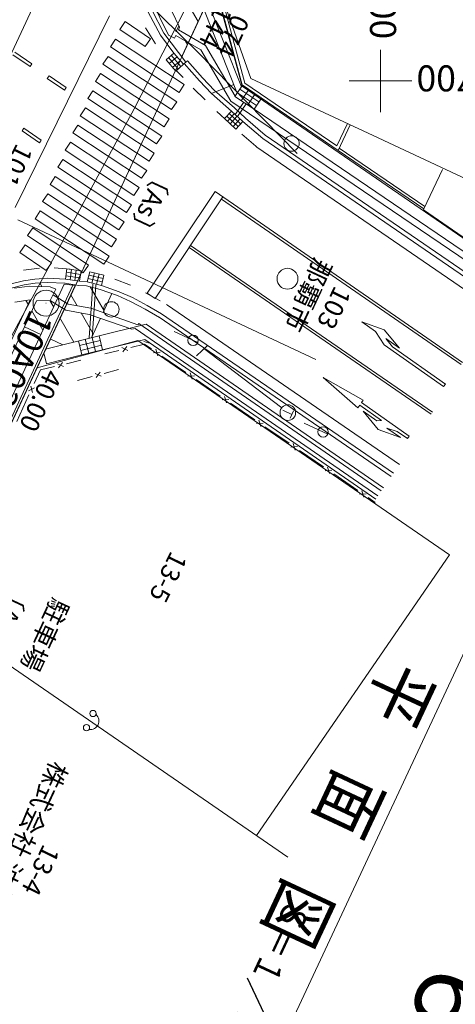
# Model space of a CAD drawing. Extents: x 18195 to 18462, y 24554 to 24845.
# Drawn here: x 18383 to 18404, y 24656 to 24703 of the extents above; entities that cross this region are included whole.
import ezdxf

# ---------------------------------------------------------------- set-up
doc = ezdxf.new("R2010")
doc.units = 0
for name, color, linetype, lineweight in [('\\M+587ED\\M+59698', 3, 'Continuous', 0), ('\\M+5A5BF\\M+5A5A4\\M+5A5C8\\M+5A5EB', 6, 'Continuous', 0), ('道路平面図', 7, 'Continuous', 0)]:
    doc.layers.add(name, color=color, linetype=linetype, lineweight=lineweight)
doc.styles.add('\\M+5A3CD\\M+5A3D3 \\M+5A5B4\\M+5A5B7\\M+5A5C3\\M+5A5AF', font='MS Gothic.ttf')

msp = doc.modelspace()

# ---------------------------------------------------------------- linework, layer by layer
at = {"layer": '\\M+587ED\\M+59698', "linetype": 'Continuous', "lineweight": 13, "ltscale": 0.999999}
msp.add_line((18450.468, 24772.204), (18351.127, 24559.165), dxfattribs=at)
at = {"layer": '道路平面図', "linetype": 'Continuous', "lineweight": 13, "ltscale": 0.999999}
for p, q in [((18412.845, 24766.541), (18378.153, 24692.497)), ((18394.144, 24709.074), (18377.274, 24672.806)), ((18391.219, 24701.402), (18387.742, 24704.83)), ((18383.529, 24686.227), (18392.065, 24704.591)), ((18390.424, 24704.288), (18391.252, 24702.854)), ((18392.084, 24704.569), (18393.368, 24699.806)), ((18392.246, 24704.476), (18393.774, 24700.119)), ((18388.982, 24703.934), (18389.827, 24702.189)), ((18391.699, 24703.819), (18393.33, 24699.723)), ((18390.587, 24703.347), (18388.19, 24698.668)), ((18388.859, 24703.301), (18389.44, 24702.192)), ((18390.365, 24702.583), (18389.988, 24703.35)), ((18391.525, 24703.445), (18390.469, 24701.17)), ((18391.525, 24703.445), (18393.128, 24699.419)), ((18387.002, 24703.127), (18382.478, 24693.921)), ((18387.75, 24702.848), (18387.498, 24702.475)), ((18387.75, 24702.848), (18388.966, 24702.025)), ((18387.498, 24702.475), (18388.714, 24701.652)), ((18389.211, 24701.784), (18388.731, 24702.542)), ((18390.321, 24702.626), (18390.189, 24702.353)), ((18390.306, 24702.451), (18390.365, 24702.583)), ((18390.306, 24702.451), (18391.601, 24701.705)), ((18390.316, 24702.474), (18390.341, 24702.43)), ((18387.043, 24701.629), (18387.291, 24702.004)), ((18387.291, 24702.004), (18390.59, 24699.824)), ((18388.966, 24702.025), (18388.714, 24701.652)), ((18389.44, 24702.192), (18390.09, 24701.338)), ((18389.827, 24702.189), (18390.125, 24702.045)), ((18390.183, 24702.175), (18390.125, 24702.045)), ((18390.183, 24702.175), (18391.382, 24701.485)), ((18390.641, 24701.912), (18390.737, 24701.746)), ((18383.276, 24700.813), (18382.451, 24701.379)), ((18390.342, 24699.448), (18387.043, 24701.629)), ((18389.712, 24701.011), (18390.09, 24701.338)), ((18390.09, 24701.338), (18390.555, 24700.8)), ((18396.008, 24696.522), (18391.219, 24701.402)), ((18391.382, 24701.485), (18392.829, 24699.025)), ((18393.031, 24699.271), (18391.601, 24701.705)), ((18400, 24698.5), (18400, 24701.5)), ((18383.191, 24700.689), (18382.367, 24701.255)), ((18386.682, 24700.805), (18386.93, 24701.18)), ((18386.93, 24701.18), (18390.229, 24698.999)), ((18389.712, 24701.011), (18390.177, 24700.473)), ((18389.838, 24701.12), (18390.303, 24700.582)), ((18389.867, 24700.832), (18390.245, 24701.159)), ((18389.964, 24701.229), (18390.429, 24700.691)), ((18390.022, 24700.652), (18390.4, 24700.979)), ((18390.587, 24700.832), (18390.736, 24700.965)), ((18391.469, 24700.144), (18390.736, 24700.965)), ((18383.191, 24700.689), (18383.276, 24700.813)), ((18389.981, 24698.624), (18386.682, 24700.805)), ((18390.177, 24700.473), (18390.555, 24700.8)), ((18390.265, 24700.434), (18390.204, 24700.508)), ((18390.531, 24700.16), (18390.265, 24700.434)), ((18390.555, 24700.8), (18390.587, 24700.832)), ((18390.587, 24700.832), (18391.32, 24700.011)), ((18384.015, 24700.123), (18384.1, 24700.247)), ((18384.84, 24699.557), (18384.015, 24700.123)), ((18384.925, 24699.681), (18384.1, 24700.247)), ((18386.321, 24699.98), (18386.569, 24700.356)), ((18389.62, 24697.8), (18386.321, 24699.98)), ((18386.569, 24700.356), (18389.868, 24698.175)), ((18391.32, 24700.011), (18391.894, 24699.394)), ((18399.655, 24697.374), (18393.774, 24700.119)), ((18398.5, 24700), (18401.5, 24700)), ((18384.84, 24699.557), (18384.925, 24699.681)), ((18385.959, 24699.156), (18386.207, 24699.532)), ((18386.207, 24699.532), (18389.506, 24697.351)), ((18390.59, 24699.824), (18390.342, 24699.448)), ((18391.583, 24699.09), (18391.02, 24699.658)), ((18391.894, 24699.394), (18392.968, 24699.821)), ((18393.02, 24699.254), (18393.379, 24699.798)), ((18393.137, 24699.431), (18394.056, 24698.824)), ((18393.254, 24699.609), (18394.173, 24699.002)), ((18393.326, 24699.052), (18393.678, 24699.583)), ((18393.363, 24699.744), (18393.367, 24699.753)), ((18393.368, 24699.806), (18397.976, 24696.666)), ((18389.258, 24696.975), (18385.959, 24699.156)), ((18390.229, 24698.999), (18389.981, 24698.624)), ((18392.861, 24698.554), (18391.894, 24699.394)), ((18393.02, 24699.254), (18393.939, 24698.647)), ((18393.037, 24698.391), (18393.44, 24698.983)), ((18393.633, 24698.849), (18393.984, 24699.381)), ((18393.939, 24698.647), (18394.29, 24699.179)), ((18388.19, 24698.668), (18381.978, 24687.153)), ((18385.598, 24698.332), (18385.846, 24698.707)), ((18385.846, 24698.707), (18389.145, 24696.527)), ((18392.746, 24697.982), (18392.155, 24698.531)), ((18392.861, 24698.554), (18392.523, 24698.189)), ((18393.399, 24698.055), (18392.861, 24698.554)), ((18393.149, 24698.288), (18393.564, 24698.899)), ((18404.378, 24691.55), (18393.939, 24698.647)), ((18388.897, 24696.151), (18385.598, 24698.332)), ((18389.868, 24698.175), (18389.62, 24697.8)), ((18392.523, 24698.189), (18393.061, 24697.69)), ((18393.174, 24697.812), (18392.636, 24698.31)), ((18392.658, 24698.064), (18392.996, 24698.429)), ((18393.287, 24697.934), (18392.749, 24698.432)), ((18392.792, 24697.939), (18393.13, 24698.305)), ((18392.927, 24697.815), (18393.265, 24698.18)), ((18393.061, 24697.69), (18393.399, 24698.055)), ((18394.355, 24697.237), (18393.399, 24698.055)), ((18382.896, 24697.725), (18382.811, 24697.601)), ((18383.634, 24697.033), (18382.811, 24697.601)), ((18383.719, 24697.156), (18382.896, 24697.725)), ((18385.237, 24697.508), (18385.485, 24697.883)), ((18385.485, 24697.883), (18388.784, 24695.702)), ((18397.976, 24696.666), (18398.549, 24697.89)), ((18383.719, 24697.156), (18383.634, 24697.033)), ((18384.875, 24696.683), (18385.124, 24697.059)), ((18385.124, 24697.059), (18388.422, 24694.878)), ((18388.536, 24695.327), (18385.237, 24697.508)), ((18389.506, 24697.351), (18389.258, 24696.975)), ((18394.025, 24696.862), (18393.344, 24697.451)), ((18406.329, 24689.016), (18394.355, 24697.237)), ((18399.655, 24697.374), (18409.646, 24692.711)), ((18388.174, 24694.503), (18384.875, 24696.683)), ((18394.072, 24696.824), (18394.025, 24696.862)), ((18406.046, 24688.604), (18394.072, 24696.824)), ((18397.976, 24696.666), (18402.086, 24693.859)), ((18398.027, 24696.776), (18402.138, 24693.969)), ((18384.514, 24695.859), (18384.762, 24696.234)), ((18384.762, 24696.234), (18388.061, 24694.054)), ((18389.145, 24696.527), (18388.897, 24696.151)), ((18387.813, 24693.678), (18384.514, 24695.859)), ((18388.784, 24695.702), (18388.536, 24695.327)), ((18402.981, 24695.744), (18402.086, 24693.859)), ((18384.153, 24695.035), (18384.401, 24695.41)), ((18384.401, 24695.41), (18387.7, 24693.229)), ((18387.452, 24692.854), (18384.153, 24695.035)), ((18388.422, 24694.878), (18388.174, 24694.503)), ((18383.791, 24694.21), (18384.04, 24694.586)), ((18384.04, 24694.586), (18387.339, 24692.405)), ((18388.81, 24689.814), (18392.07, 24694.688)), ((18389.184, 24689.564), (18392.44, 24694.432)), ((18403.936, 24686.484), (18392.07, 24694.688)), ((18392.374, 24694.332), (18403.868, 24686.385)), ((18383.43, 24693.386), (18383.678, 24693.761)), ((18383.678, 24693.761), (18386.977, 24691.581)), ((18387.09, 24692.03), (18383.791, 24694.21)), ((18388.061, 24694.054), (18387.813, 24693.678)), ((18402.086, 24693.859), (18402.061, 24693.806)), ((18404.692, 24691.994), (18402.061, 24693.806)), ((18382.606, 24693.336), (18396.897, 24686.627)), ((18386.729, 24691.205), (18383.43, 24693.386)), ((18383.32, 24692.947), (18383.07, 24692.573)), ((18383.32, 24692.947), (18385.987, 24691.162)), ((18387.7, 24693.229), (18387.452, 24692.854)), ((18383.07, 24692.573), (18385.736, 24690.788)), ((18387.339, 24692.405), (18387.09, 24692.03)), ((18382.948, 24692.132), (18382.696, 24691.76)), ((18382.948, 24692.132), (18384.214, 24691.274)), ((18390.817, 24692.008), (18402.437, 24684.01)), ((18402.505, 24684.108), (18390.885, 24692.106)), ((18382.696, 24691.76), (18383.962, 24690.901)), ((18386.977, 24691.581), (18386.729, 24691.205)), ((18382.872, 24690.916), (18383.643, 24691.009)), ((18384.214, 24691.274), (18383.962, 24690.901)), ((18384.345, 24691.023), (18385.119, 24690.963)), ((18384.958, 24690.981), (18384.884, 24690.488)), ((18385.633, 24690.879), (18384.958, 24690.981)), ((18385.183, 24690.947), (18385.109, 24690.454)), ((18385.408, 24690.913), (18385.334, 24690.42)), ((18385.987, 24691.162), (18385.736, 24690.788)), ((18382.868, 24690.406), (18383.418, 24690.489)), ((18383.418, 24690.489), (18384.018, 24690.525)), ((18384.018, 24690.525), (18384.884, 24690.488)), ((18384.884, 24690.488), (18385.559, 24690.386)), ((18384.909, 24690.652), (18385.584, 24690.55)), ((18384.934, 24690.817), (18385.609, 24690.715)), ((18385.559, 24690.386), (18385.633, 24690.879)), ((18385.932, 24690.357), (18386.054, 24690.842)), ((18386.65, 24690.349), (18385.973, 24690.519)), ((18386.69, 24690.51), (18386.013, 24690.68)), ((18386.054, 24690.842), (18386.731, 24690.672)), ((18386.158, 24690.3), (18386.279, 24690.785)), ((18386.383, 24690.244), (18386.505, 24690.729)), ((18386.731, 24690.672), (18386.609, 24690.187)), ((18387.25, 24690.486), (18388.009, 24690.19)), ((18370.71, 24659.856), (18384.83, 24690.237)), ((18385.242, 24690.196), (18371.075, 24659.675)), ((18385.346, 24690.187), (18371.157, 24659.636)), ((18382.285, 24690.261), (18382.868, 24690.406)), ((18383.167, 24690.153), (18382.448, 24690.052)), ((18384.15, 24690.119), (18383.167, 24690.153)), ((18383.657, 24690.303), (18383.755, 24690.133)), ((18384.432, 24689.998), (18384.15, 24690.119)), ((18384.161, 24689.461), (18384.432, 24689.998)), ((18384.83, 24690.237), (18385.242, 24690.196)), ((18385.242, 24690.196), (18385.346, 24690.187)), ((18385.559, 24690.386), (18385.932, 24690.357)), ((18385.932, 24690.357), (18386.609, 24690.187)), ((18386.026, 24687.671), (18386.195, 24690.252)), ((18386.075, 24690.115), (18386.737, 24688.967)), ((18386.176, 24687.661), (18386.343, 24690.216)), ((18386.609, 24690.187), (18387.461, 24689.879)), ((18380.194, 24683.044), (18383.197, 24689.5)), ((18382.46, 24689.375), (18383.197, 24689.5)), ((18384.317, 24689.717), (18385.02, 24689.287)), ((18385.444, 24689.208), (18385.138, 24689.738)), ((18386.696, 24688.878), (18387.12, 24689.79)), ((18388.099, 24689.597), (18387.461, 24689.879)), ((18388.807, 24689.221), (18388.099, 24689.597)), ((18388.725, 24689.834), (18389.426, 24689.441)), ((18389.184, 24689.564), (18388.81, 24689.814)), ((18383.499, 24689.437), (18380.466, 24682.917)), ((18382.986, 24689.464), (18383.094, 24689.278)), ((18383.499, 24689.437), (18384.161, 24689.461)), ((18383.959, 24689.331), (18383.95, 24689.335)), ((18383.953, 24689.328), (18383.957, 24689.337)), ((18384.143, 24689.461), (18384.324, 24689.148)), ((18384.161, 24689.461), (18384.91, 24689.003)), ((18385.02, 24689.287), (18386.106, 24689.085)), ((18386.106, 24689.085), (18388.361, 24688.295)), ((18389.501, 24688.819), (18388.807, 24689.221)), ((18389.784, 24689.231), (18389.728, 24689.265)), ((18389.784, 24689.231), (18400.913, 24681.591)), ((18383.277, 24688.961), (18383.809, 24688.04)), ((18384.623, 24688.63), (18385.295, 24687.466)), ((18384.91, 24689.003), (18386.029, 24688.794)), ((18386.223, 24687.859), (18385.641, 24688.866)), ((18386.029, 24688.794), (18388.065, 24688.081)), ((18386.137, 24687.673), (18386.569, 24688.605)), ((18389.388, 24688.654), (18400.517, 24681.014)), ((18400.63, 24681.179), (18389.501, 24688.819)), ((18382.918, 24688.189), (18383.707, 24687.821)), ((18383.925, 24687.128), (18388.767, 24688.322)), ((18388.235, 24688.112), (18388.065, 24688.081)), ((18388.235, 24688.112), (18399.871, 24680.084)), ((18388.361, 24688.295), (18388.405, 24688.359)), ((18388.405, 24688.359), (18400.041, 24680.331)), ((18388.767, 24688.322), (18400.153, 24680.467)), ((18399.763, 24687.98), (18399.107, 24688.438)), ((18400.18, 24688.054), (18399.107, 24688.438)), ((18384.151, 24687.614), (18384.754, 24687.333)), ((18385.838, 24687.6), (18386.004, 24686.925)), ((18386.169, 24687.681), (18386.335, 24687.006)), ((18386.666, 24687.088), (18386.5, 24687.763)), ((18390.103, 24687.972), (18391.236, 24687.444)), ((18399.763, 24687.98), (18400.176, 24687.325)), ((18400.91, 24687.177), (18400.18, 24688.054)), ((18400.573, 24687.23), (18400.254, 24687.636)), ((18400.254, 24687.636), (18400.91, 24687.177)), ((18388.353, 24687.543), (18383.529, 24686.227)), ((18385.672, 24686.849), (18385.507, 24687.518)), ((18385.562, 24687.293), (18386.555, 24687.538)), ((18385.618, 24687.068), (18386.61, 24687.313)), ((18386.666, 24687.088), (18388.694, 24687.583)), ((18387.878, 24687.063), (18387.588, 24687.197)), ((18387.636, 24687.003), (18387.83, 24687.257)), ((18388.684, 24687.365), (18388.024, 24687.202)), ((18388.353, 24687.543), (18403.322, 24677.258)), ((18388.642, 24687.492), (18388.976, 24687.4)), ((18388.642, 24687.492), (18388.976, 24687.4)), ((18389.02, 24687.134), (18388.684, 24687.365)), ((18388.694, 24687.583), (18399.784, 24679.932)), ((18391.711, 24687.316), (18391.169, 24686.804)), ((18391.525, 24687.157), (18395.264, 24684.301)), ((18400.176, 24687.325), (18403.032, 24685.326)), ((18403.118, 24685.449), (18400.573, 24687.23)), ((18383.973, 24686.419), (18383.842, 24686.949)), ((18383.973, 24686.419), (18385.672, 24686.849)), ((18385.672, 24686.849), (18386.666, 24687.088)), ((18387.442, 24687.058), (18386.782, 24686.895)), ((18389.108, 24686.953), (18389.427, 24686.976)), ((18389.314, 24686.811), (18389.221, 24687.118)), ((18390.669, 24686.002), (18389.515, 24686.795)), ((18383.528, 24686.227), (18372.539, 24662.648)), ((18384.362, 24686.288), (18383.688, 24686.125)), ((18384.798, 24686.29), (18384.508, 24686.426)), ((18384.555, 24686.231), (18384.751, 24686.484)), ((18385.619, 24686.591), (18384.945, 24686.428)), ((18383.688, 24686.125), (18383.386, 24685.472)), ((18386.163, 24685.809), (18385.471, 24685.627)), ((18386.599, 24685.821), (18386.307, 24685.95)), ((18386.358, 24685.757), (18386.548, 24686.014)), ((18387.435, 24686.145), (18386.743, 24685.962)), ((18390.757, 24685.821), (18391.076, 24685.844)), ((18390.963, 24685.679), (18390.87, 24685.986)), ((18397.245, 24685.76), (18399.176, 24684.683)), ((18398.918, 24684.315), (18397.245, 24685.76)), ((18383.403, 24685.271), (18383.117, 24685.128)), ((18383.298, 24685.044), (18383.222, 24685.355)), ((18392.318, 24684.87), (18391.164, 24685.663)), ((18403.032, 24685.327), (18403.118, 24685.449)), ((18383.134, 24684.927), (18382.547, 24683.656)), ((18392.612, 24684.547), (18392.519, 24684.853)), ((18392.405, 24684.689), (18392.725, 24684.712)), ((18393.967, 24683.738), (18392.812, 24684.53)), ((18399.005, 24684.438), (18398.918, 24684.315)), ((18400.059, 24683.7), (18399.005, 24684.438)), ((18399.176, 24684.683), (18399.091, 24684.56)), ((18399.091, 24684.56), (18401.385, 24682.956)), ((18395.748, 24683.989), (18395.313, 24684.192)), ((18395.83, 24684.165), (18395.665, 24683.812)), ((18399.164, 24684.143), (18399.82, 24683.684)), ((18399.894, 24683.266), (18399.164, 24684.143)), ((18394.054, 24683.556), (18394.374, 24683.58)), ((18394.26, 24683.415), (18394.167, 24683.721)), ((18395.615, 24682.606), (18394.461, 24683.398)), ((18396.343, 24683.572), (18397.476, 24683.044)), ((18399.82, 24683.684), (18400.059, 24683.7)), ((18400.967, 24682.882), (18399.894, 24683.266)), ((18400.803, 24683.18), (18400.312, 24683.34)), ((18400.312, 24683.34), (18400.967, 24682.882)), ((18401.299, 24682.833), (18400.803, 24683.18)), ((18401.385, 24682.956), (18401.299, 24682.833)), ((18395.703, 24682.424), (18396.022, 24682.448)), ((18395.909, 24682.283), (18395.816, 24682.589)), ((18397.264, 24681.474), (18396.11, 24682.266)), ((18397.558, 24681.151), (18397.465, 24681.457)), ((18397.352, 24681.292), (18397.671, 24681.316)), ((18398.913, 24680.342), (18397.759, 24681.134)), ((18399, 24680.16), (18399.32, 24680.183)), ((18399.206, 24680.019), (18399.114, 24680.325)), ((18399.744, 24679.771), (18399.407, 24680.002)), ((18394.056, 24663.774), (18403.322, 24677.258)), ((18378.16, 24674.708), (18395.552, 24662.745))]:
    msp.add_line(p, q, dxfattribs=at)
at = {"layer": '道路平面図', "linetype": 'Continuous', "lineweight": 13, "ltscale": 0.999999, "flags": 128}
for points in [[(18390.67, 24700.906), (18389.609, 24702.3), (18389.046, 24703.374), (18388.73, 24704.541), (18388.644, 24705.112), (18388.602, 24705.696), (18388.611, 24706.177), (18388.673, 24706.699), (18389.033, 24708.149), (18390.343, 24710.965), (18390.763, 24711.868)], [(18392.061, 24704.583), (18393.365, 24699.749), (18408.097, 24689.623)], [(18392.229, 24704.608), (18393.498, 24699.899), (18397.915, 24696.889), (18398.413, 24697.954)], [(18406.442, 24689.181), (18394.477, 24697.395), (18393.533, 24698.205), (18392.995, 24698.703), (18392.033, 24699.538), (18391.466, 24700.147)], [(18392.829, 24699.025), (18404.207, 24691.303), (18405.046, 24690.711), (18406.766, 24689.542)], [(18381.821, 24689.887), (18382.343, 24690.069), (18382.907, 24690.21), (18383.439, 24690.29), (18384.02, 24690.325), (18384.876, 24690.288)], [(18384.854, 24690.29), (18385.536, 24690.187), (18385.9, 24690.159), (18386.55, 24689.995), (18387.386, 24689.694), (18388.012, 24689.417), (18388.71, 24689.047), (18389.401, 24688.646)]]:
    msp.add_lwpolyline(points, dxfattribs=at)
at = {"layer": '道路平面図', "linetype": 'Continuous', "lineweight": 13, "ltscale": 0.999999}
for centre, radius in [((18395.736, 24696.996), 0.369), ((18395.54, 24690.505), 0.5), ((18383.955, 24689.333), 0.625), ((18387.089, 24689.033), 0.369), ((18391.009, 24687.549), 0.25), ((18395.557, 24684.077), 0.375), ((18397.25, 24683.15), 0.25), ((18386.212, 24669.634), 0.15), ((18385.895, 24668.954), 0.15)]:
    msp.add_circle(centre, radius, dxfattribs=at)
msp.add_arc((18386.078, 24669.274), 0.413, 261.445, 48.2361, dxfattribs=at)

# ---------------------------------------------------------------- texts
at = {"layer": '\\M+5A5BF\\M+5A5A4\\M+5A5C8\\M+5A5EB', "linetype": 'Continuous', "lineweight": 13, "style": '\\M+5A3CD\\M+5A3D3 \\M+5A5B4\\M+5A5B7\\M+5A5C3\\M+5A5AF'}
msp.add_text('南部５８号－６', height=3.5, rotation=245, dxfattribs=at).set_placement((18414.96, 24684.544))
at = {"layer": '道路平面図', "linetype": 'Continuous', "lineweight": 13, "style": '\\M+5A3CD\\M+5A3D3 \\M+5A5B4\\M+5A5B7\\M+5A5C3\\M+5A5AF'}
for s, height, rotation, p in [('Y=18,400', 1.25, 269.9981, (18399.502, 24709.063)), ('Y=18394.144', 0.9, 245, (18394.276, 24708.297)), ('X=24709.074', 0.9, 245, (18395.092, 24707.917)), ('X=24,700', 1.25, 179.9988, (18408.862, 24700.749))]:
    msp.add_text(s, height=height, rotation=rotation, dxfattribs=at).set_placement(p)
for s, height, rotation, width, p in [('101', 0.9, 243.941, 1, (18382.548, 24697.048)), ('〔As〕', 0.9, 245, 1, (18389.363, 24695.992)), ('那覇市', 0.9, 245, 1, (18396.886, 24691.576)), ('103', 0.9, 243.941, 1, (18397.816, 24690.212)), ('10A03', 1.25, 245, 1, (18383.224, 24689.095)), ('40.00', 0.9, 245, 1, (18383.939, 24686.227)), ('13-5', 0.9, 243.9409, 1, (18389.956, 24677.483)), ('〔As〕', 0.9, 245, 1, (18382.458, 24676.014)), ('駐車場', 0.9, 245, 1, (18384.275, 24675.27)), ('平\u3000面\u3000図', 2.5, 244.9457, 0.85, (18400.453, 24672.372)), ('株式会社 沖縄銀行', 0.9, 245, 1, (18384.218, 24667.435)), ('13-4', 0.9, 243.9409, 1, (18383.838, 24663.414)), ('Ｓ＝１／５００', 1.2497, 244.9457, 0.83, (18395.549, 24660.8))]:
    msp.add_text(s, height=height, rotation=rotation, dxfattribs=dict(at, width=width)).set_placement(p)

doc.saveas('drawing.dxf')
